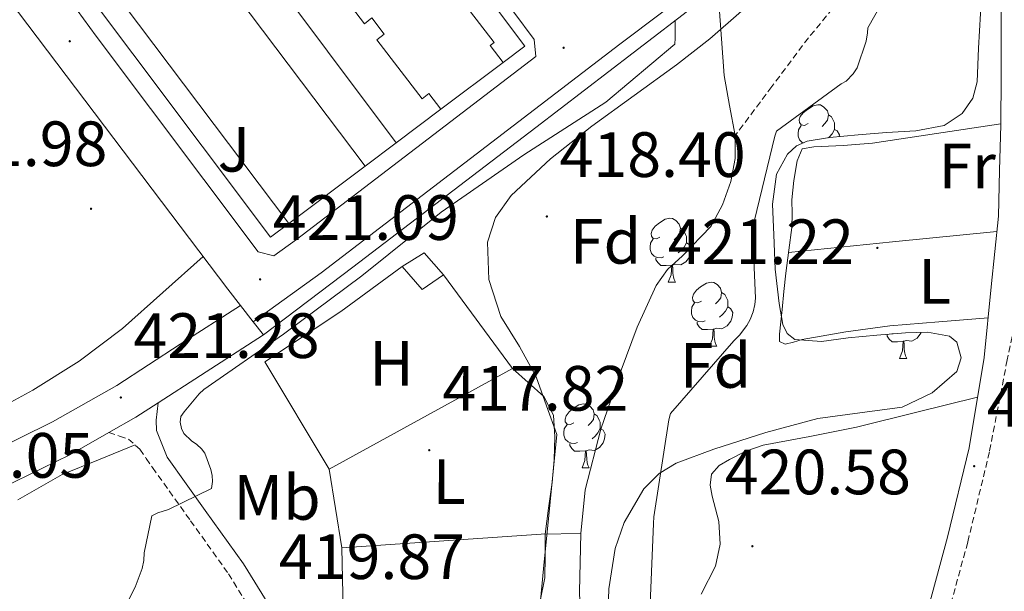
# Model space of a CAD drawing. Units: metres. Extents: x 579359 to 583849, y 4721552 to 4724575.
# Drawn here: x 582546 to 582700, y 4723244 to 4723334 of the extents above; entities that cross this region are included whole.
import ezdxf
from ezdxf.enums import TextEntityAlignment as Align

# ---------------------------------------------------------------- set-up
doc = ezdxf.new("R2010")
doc.units = ezdxf.units.M
doc.header["$MEASUREMENT"] = 0
doc.linetypes.add('TRAZOSX2', pattern=[1.5, 1, -0.5])
for name, color, linetype, lineweight in [('Carátula', 7, 'Continuous', 5), ('Level 11', 142, 'TRAZOSX2', 13), ('Level 13', 5, 'Continuous', 0), ('Level 15', 1, 'Continuous', 0), ('Level 16', 1, 'Continuous', 13), ('Level 21', 19, 'Continuous', 0), ('Level 26', 92, 'Continuous', 0), ('Level 35', 92, 'Continuous', 0), ('Level 36', 19, 'Continuous', 40), ('Level 37', 92, 'Continuous', 0), ('Level 41', 19, 'Continuous', 0), ('Level 5', 36, 'Continuous', 0), ('Level 52', 1, 'Continuous', 13), ('Level 7', 1, 'Continuous', 0)]:
    doc.layers.add(name, color=color, linetype=linetype, lineweight=lineweight)
doc.styles.add('Arial', font='ARIAL.TTF', dxfattribs={"height": 0.2})

# ---------------------------------------------------------------- blocks, each defined once
blk = doc.blocks.new('5PATER')
at = {"layer": 'Carátula', "linetype": 'Continuous', "lineweight": 5}
h = blk.add_hatch(color=250, dxfattribs=at)
edge = h.paths.add_edge_path()
edge.add_ellipse((0, 0), major_axis=(-1.33, -1.34), ratio=0.999422, start_angle=0, end_angle=360)

msp = doc.modelspace()

# ---------------------------------------------------------------- linework, layer by layer
at = {"layer": 'Level 11', "color": 142, "linetype": 'TRAZOSX2', "lineweight": 13}
msp.add_polyline3d([(582693.43, 4723358.2, 419.33), (582685.39, 4723349.14, 419.1), (582677.37, 4723340.21, 418.99), (582669.71, 4723331.03, 418.53), (582663.98, 4723323.38, 417.76), (582658.25, 4723315.73, 416.99)], dxfattribs=at)
at = {"layer": 'Level 11', "color": 142, "linetype": 'Continuous', "lineweight": 13}
for points in [[(582655.49, 4723338.87, 417.56), (582655.66, 4723336.63, 417.56), (582656.53, 4723325.14, 417.56), (582657.35, 4723320.42, 417.28), (582658.25, 4723315.73, 416.99)], [(582658.25, 4723315.73, 416.99), (582658.23, 4723312.12, 417.27), (582657.55, 4723308.5, 417.56), (582656.26, 4723304.86, 417.57), (582654.41, 4723301.46, 417.56), (582649.98, 4723296.9, 417.52), (582647.66, 4723294.76, 417.5), (582645.84, 4723292.24, 417.5), (582642.89, 4723285.72, 417.5), (582640.4, 4723278.99, 417.5), (582637.18, 4723269.72, 417.5), (582634.76, 4723260.24, 417.5), (582634.08, 4723253.38, 417.17)], [(582634.08, 4723253.38, 417.17), (582633.87, 4723244.31, 416.73), (582634.15, 4723234.77, 416.76), (582634.32, 4723225.23, 416.79), (582634.08, 4723216.88, 416.77), (582633.74, 4723208.53, 416.73), (582633.3, 4723200.24, 416.6), (582632.65, 4723191.95, 416.47), (582631.17, 4723182.97, 416.47), (582628.49, 4723174.23, 416.47), (582624.8, 4723164.96, 416.42), (582619.99, 4723154.08, 416.32)]]:
    msp.add_polyline3d(points, dxfattribs=at)
at = {"layer": 'Level 13', "color": 5, "linetype": 'Continuous', "lineweight": 0, "ltscale": 0.5}
msp.add_polyline3d([(582594.62, 4723209.38, 418.6), (582596.4, 4723217.69, 418.6), (582597.17, 4723224.67, 418.6), (582596.59, 4723251.16, 418.41), (582627.82, 4723253.27, 418.16), (582634.08, 4723253.38, 417.17)], dxfattribs=at)
at = {"layer": 'Level 15', "linetype": 'Continuous', "lineweight": 13}
for points in [[(582600.28, 4723310.95, 428.38), (582546.22, 4723382.56, 432.8), (582545.97, 4723382.89, 432.82), (582534.03, 4723373.86, 433.09), (582534.24, 4723373.57, 433.07), (582588.31, 4723301.96, 428.65)], [(582612.15, 4723319.86, 427.92), (582610.26, 4723322.3, 427.97), (582609.18, 4723321.47, 428.03), (582602.09, 4723330.71, 428.16), (582603.27, 4723331.62, 428.16), (582601.34, 4723334.14, 428.54), (582600.14, 4723333.22, 428.55), (582567.48, 4723375.98, 429.31)], [(582613.57, 4723339.29, 428), (582620.48, 4723330.29, 427.52), (582619.86, 4723329.82, 427.44), (582621.87, 4723327.15, 427.35)], [(582621.87, 4723327.15, 427.35), (582612.15, 4723319.86, 427.92)], [(582600.28, 4723310.95, 428.38), (582588.31, 4723301.96, 428.65)]]:
    msp.add_polyline3d(points, dxfattribs=at)
at = {"layer": 'Level 15', "color": 1, "linetype": 'Continuous', "lineweight": 0}
msp.add_polyline3d([(582609.52, 4723297.37, 421.68), (582612.53, 4723293.91, 420.97), (582609.2, 4723291.61, 421.16), (582606.06, 4723295.2, 421.23), (582609.52, 4723297.37, 421.68)], dxfattribs=at)
at = {"layer": 'Level 16', "color": 1, "linetype": 'Continuous', "lineweight": 13, "ltscale": 0.5}
for points in [[(582567.62, 4723398.63, 423.95), (582571.38, 4723401.45, 423.68), (582625.27, 4723329.71, 422.08), (582621.87, 4723327.15, 422.09)], [(582551.34, 4723386.41, 425.13), (582605.13, 4723314.59, 422.11)], [(582588.31, 4723301.96, 422.14), (582585.46, 4723299.82, 422.15), (582531.57, 4723371.56, 426.56), (582534.24, 4723373.57, 426.37)], [(582520.56, 4723368.51, 427.67), (582578.78, 4723291.66, 421.41)], [(582584.34, 4723284.5, 421.26), (582598.34, 4723295.09, 421.26), (582627.02, 4723316.98, 421.9), (582642.25, 4723328.69, 422.09)], [(582612.15, 4723319.86, 422.1), (582605.13, 4723314.59, 422.11)], [(582605.13, 4723314.59, 422.11), (582600.28, 4723310.95, 422.12)], [(582596.46, 4723288.16, 419.44), (582606.06, 4723295.2, 421.23)], [(582612.53, 4723293.91, 420.97), (582623.34, 4723279.26, 418.8)]]:
    msp.add_polyline3d(points, dxfattribs=at)
at = {"layer": 'Level 21', "color": 19, "linetype": 'Continuous', "lineweight": 13}
for points in [[(582627.02, 4723328.1, 422.01), (582589.51, 4723299.42, 421.19), (582585.97, 4723296.86, 421.16), (582583.5, 4723297.5, 421.19), (582558.15, 4723331.3, 423.17), (582525.32, 4723376.16, 426.18), (582526.41, 4723379.87, 426.18), (582566.92, 4723403.17, 423.36), (582569.23, 4723403.87, 423.36), (582570.89, 4723403.87, 423.36), (582572.87, 4723402.78, 423.36), (582607.63, 4723356.51, 422.4), (582626.76, 4723330.78, 421.76), (582627.02, 4723328.1, 422.01)], [(582582.74, 4723286.56, 421.06), (582593.37, 4723294.24, 421.19), (582640.15, 4723330.02, 422.21), (582667.1, 4723350.37, 422.21), (582685.4, 4723363.93, 422.21), (582689.1, 4723366.93, 422.16), (582690.96, 4723366.42, 422.11), (582691.98, 4723364.3, 422.11)], [(582580.76, 4723289.11, 421.08), (582578.78, 4723291.66, 421.1)], [(582582.74, 4723286.56, 421.06), (582580.76, 4723289.11, 421.08)], [(582584.34, 4723284.5, 421.02), (582582.74, 4723286.56, 421.06)]]:
    msp.add_polyline3d(points, dxfattribs=at)
at = {"layer": 'Level 21', "color": 19, "linetype": 'Continuous', "lineweight": 0}
for points in [[(582687.88, 4723239.51, 421.09), (582691.53, 4723252.82, 421.4), (582694.89, 4723266.82, 421.52), (582697.23, 4723280.98, 421.53), (582698.35, 4723292.05, 421.5), (582699.47, 4723303.12, 421.47), (582699.66, 4723310.26, 421.47), (582699.85, 4723317.39, 421.47), (582699.93, 4723324.98, 421.47), (582699.92, 4723332.56, 421.47), (582699.93, 4723340.27, 421.47), (582699.92, 4723347.98, 421.47), (582699.89, 4723350.03, 421.44), (582699.41, 4723351.95, 421.53), (582698.45, 4723353.81, 421.75), (582697.49, 4723355.66, 421.98)], [(582372.18, 4723259.24, 436.55), (582374.28, 4723257.6, 436.1), (582376.37, 4723255.96, 435.66), (582384.11, 4723253.79, 435.08), (582391.73, 4723251.65, 434.5), (582403.14, 4723248.99, 433.36), (582414.74, 4723246.88, 432.07), (582424.23, 4723245.4, 431.14), (582433.61, 4723244.59, 430.22), (582445.6, 4723244.55, 429.06), (582457.78, 4723245.04, 427.91), (582468.6, 4723245.65, 426.91), (582479.24, 4723246.66, 425.93), (582489.44, 4723248.41, 425), (582499.68, 4723250.76, 424.14), (582509.54, 4723253.31, 423.43), (582519.13, 4723256.35, 422.86), (582530.02, 4723260.71, 422.29), (582540.79, 4723265.72, 421.83), (582551.29, 4723270.88, 421.44), (582561.34, 4723276.58, 421.26), (582571.31, 4723283.02, 421.26), (582580.76, 4723289.11, 421.26)], [(582584.34, 4723284.5, 421.26), (582574.47, 4723278.13, 421.26), (582567.83, 4723273.85, 421.26), (582564.36, 4723271.6, 421.26), (582560.12, 4723269.2, 421.33), (582554.01, 4723265.73, 421.44), (582543.3, 4723260.47, 421.83)], [(582585.16, 4723242.2, 420.06), (582581.19, 4723248.62, 420.2), (582575.18, 4723257.01, 420.52), (582569.23, 4723265.33, 420.84), (582568.42, 4723267.43, 420.91), (582567.6, 4723269.53, 420.97), (582567.54, 4723271.13, 421.04), (582567.68, 4723272.49, 421.15), (582567.83, 4723273.85, 421.26)]]:
    msp.add_polyline3d(points, dxfattribs=at)
at = {"layer": 'Level 21', "color": 1, "linetype": 'Continuous', "lineweight": 0}
msp.add_polyline3d([(582642.25, 4723328.69, 422.09), (582662.41, 4723344.18, 421.83), (582663.5, 4723338.42, 418.25)], dxfattribs=at)
at = {"layer": 'Level 21', "color": 19, "linetype": 'TRAZOSX2', "lineweight": 0}
for points in [[(582704.21, 4723303.44, 421.47), (582703.53, 4723293.04, 421.49), (582700.86, 4723280.57, 421.53), (582698.07, 4723266.18, 421.52), (582694.67, 4723252.01, 421.4), (582690.98, 4723238.54, 421.09), (582686.29, 4723225.32, 420.76), (582681.25, 4723213.76, 420.57), (582680.27, 4723211.76, 420.37), (582680.79, 4723210.8, 420.4), (582681.65, 4723209.22, 420.46), (582683.35, 4723207.69, 420.72), (582686.03, 4723206.65, 420.97), (582703.39, 4723201.19, 421.23), (582720.81, 4723195.58, 421.48), (582746.95, 4723186.49, 422), (582773.07, 4723177.4, 422.51)], [(582560.12, 4723269.2, 421.33), (582561.78, 4723268.64, 421.1), (582563.18, 4723268.19, 420.97), (582564.98, 4723266.59, 420.91), (582565.97, 4723265.15, 420.88), (582566.96, 4723263.71, 420.84), (582572.91, 4723255.39, 420.52), (582578.86, 4723247.07, 420.2), (582582.72, 4723240.82, 420.06)]]:
    msp.add_polyline3d(points, dxfattribs=at)
at = {"layer": 'Level 35', "color": 92, "linetype": 'Continuous', "lineweight": 0, "ltscale": 0.5}
for points in [[(582696.83, 4723337.63, 420.27), (582696.37, 4723329.43, 420.27), (582696.15, 4723324.13, 420.31), (582695.49, 4723321.57, 420.35), (582693.81, 4723319.19, 420.4), (582691, 4723317.32, 420.49), (582686.54, 4723316.45, 420.72), (582681.97, 4723316.18, 420.91), (582677.49, 4723315.82, 420.88), (582673.01, 4723315.42, 420.84), (582669.5, 4723314.83, 421.08), (582667.87, 4723314.12, 421.21), (582666.42, 4723312.79, 421.29), (582664.72, 4723309.69, 421.36), (582664.11, 4723304.96, 421.43), (582664.3, 4723300.19, 421.48), (582664.5, 4723294.81, 421.53), (582665.14, 4723289.43, 421.55), (582665.72, 4723286.13, 421.55), (582666.38, 4723284.7, 421.55), (582667.57, 4723283.8, 421.55)], [(582627.56, 4723241.22, 417.78), (582628.21, 4723247.83, 418.03), (582629.26, 4723258.36, 418.38), (582630.32, 4723268.89, 418.73), (582628.69, 4723273.4, 418.77), (582627.06, 4723277.91, 418.8), (582624.44, 4723282.68, 418.8), (582621.55, 4723287.39, 418.8), (582619.63, 4723293.16, 418.8), (582619.44, 4723299.03, 418.8), (582620.7, 4723302.89, 418.8), (582623.15, 4723306.33, 418.8), (582629.31, 4723312.1, 419.01), (582635.76, 4723317.21, 419.24), (582642.43, 4723321.99, 419.29), (582649.07, 4723326.81, 419.31), (582654.26, 4723330.88, 419.31), (582659.25, 4723335.19, 419.31)], [(582667.57, 4723283.8, 421.55), (582671.76, 4723283.47, 421.55), (582675.95, 4723284.06, 421.55), (582680.43, 4723284.44, 421.55), (582684.91, 4723284.82, 421.55), (582688.37, 4723284.91, 421.55), (582691.82, 4723284.31, 421.55), (582692.98, 4723283.37, 421.55), (582693.67, 4723280.92, 421.55), (582692.97, 4723278.74, 421.55), (582689.09, 4723275.4, 421.55), (582684.4, 4723273.18, 421.55), (582677.78, 4723272.27, 421.53), (582671.21, 4723271.38, 421.48), (582663.02, 4723269.19, 421.4), (582654.89, 4723266.59, 421.23), (582649, 4723264.4, 420.25), (582646.33, 4723262.77, 419.6), (582643.95, 4723260.38, 419.24), (582640.85, 4723255.11, 419.17), (582639.45, 4723251.02, 419.21), (582638.45, 4723244.74, 419.3), (582638.25, 4723238.36, 419.24)]]:
    msp.add_polyline3d(points, dxfattribs=at)
at = {"layer": 'Level 36', "color": 92, "linetype": 'Continuous', "lineweight": 0}
for points in [[(582669.65, 4723317.59, 0.01), (582669.12, 4723317.32, 0.01), (582668.59, 4723317.38, 0.01), (582668.33, 4723317.75, 0.01), (582668.27, 4723318.17, 0.01), (582668.43, 4723318.69, 0.01), (582668.91, 4723319.29, 0.01), (582669.55, 4723319.82, 0.01), (582670.45, 4723320.4, 0.01), (582671.19, 4723320.56, 0.01), (582671.62, 4723320.51, 0.01), (582672.15, 4723320.19, 0.01), (582672.68, 4723319.61, 0.01), (582672.84, 4723318.97, 0.01), (582672.73, 4723318.12, 0.01), (582672.3, 4723317.59, 0.01), (582671.88, 4723317.16, 0.01)], [(582699.85, 4723317.55, 421.47), (582689.79, 4723316.04, 421.7), (582679.73, 4723314.52, 421.93), (582675.16, 4723314.15, 421.95), (582670.58, 4723313.95, 421.87), (582668.72, 4723313.63, 421.8), (582667.95, 4723311.77, 421.8), (582667.43, 4723308.7, 421.77), (582667.12, 4723305.63, 421.74), (582667.15, 4723303.48, 421.74), (582667.12, 4723301.34, 421.74), (582666.63, 4723297.76, 421.74), (582666.16, 4723294.17, 421.74), (582665.87, 4723291.32, 421.74), (582665.58, 4723288.47, 421.74), (582665.39, 4723286.55, 421.74), (582665.2, 4723284.63, 421.74), (582665.2, 4723283.48, 421.74), (582666.05, 4723283.05, 421.74), (582667.38, 4723283.34, 421.74), (582668.72, 4723283.8, 421.74), (582675.59, 4723284.97, 421.75), (582682.48, 4723285.91, 421.74), (582690.17, 4723286.55, 421.64), (582697.86, 4723287.19, 421.51)], [(582672.84, 4723318.97, 0.01), (582673.31, 4723318.65, 0.01), (582673.63, 4723318.01, 0.01), (582673.79, 4723317.69, 0.01), (582673.79, 4723317.11, 0.01), (582673.79, 4723316.68, 0.01), (582673.42, 4723316, 0.01), (582673, 4723315.52, 0.01), (582672.85, 4723315.39, 0.01)], [(582668.88, 4723314.56, 0.01), (582668.75, 4723314.62, 0.01), (582668.33, 4723315.04, 0.01), (582668.11, 4723315.63, 0.01), (582668.11, 4723316.05, 0.01), (582668.17, 4723316.63, 0.01), (582668.59, 4723317.32, 0.01)], [(582673.79, 4723316.68, 0.01), (582674.24, 4723316.44, 0.01), (582674.59, 4723315.82, 0.01), (582674.55, 4723315.55, 0.01)], [(582646.46, 4723299.82, 0.01), (582645.93, 4723299.55, 0.01), (582645.4, 4723299.61, 0.01), (582645.14, 4723299.98, 0.01), (582645.08, 4723300.4, 0.01), (582645.24, 4723300.92, 0.01), (582645.72, 4723301.52, 0.01), (582646.36, 4723302.05, 0.01), (582647.26, 4723302.63, 0.01), (582648, 4723302.79, 0.01), (582648.43, 4723302.74, 0.01), (582648.96, 4723302.42, 0.01), (582649.49, 4723301.84, 0.01), (582649.65, 4723301.2, 0.01), (582649.54, 4723300.35, 0.01), (582649.11, 4723299.82, 0.01), (582648.69, 4723299.39, 0.01)], [(582649.65, 4723301.2, 0.01), (582650.12, 4723300.88, 0.01), (582650.44, 4723300.24, 0.01), (582650.6, 4723299.92, 0.01), (582650.6, 4723299.34, 0.01), (582650.6, 4723298.92, 0.01), (582650.23, 4723298.23, 0.01), (582649.81, 4723297.75, 0.01), (582649.33, 4723297.33, 0.01)], [(582666.59, 4723297.41, 421.74), (582682.91, 4723299.05, 421.61), (582699.22, 4723300.7, 421.47)], [(582647.05, 4723296.74, 0.01), (582646.62, 4723296.58, 0.01), (582646.04, 4723296.64, 0.01), (582645.56, 4723296.85, 0.01), (582645.14, 4723297.27, 0.01), (582644.92, 4723297.86, 0.01), (582644.92, 4723298.28, 0.01), (582644.98, 4723298.86, 0.01), (582645.4, 4723299.55, 0.01)], [(582650.6, 4723298.92, 0.01), (582651.05, 4723298.67, 0.01), (582651.4, 4723298.05, 0.01), (582651.29, 4723297.33, 0.01), (582651.08, 4723296.69, 0.01), (582650.49, 4723295.95, 0.01), (582649.7, 4723295.47, 0.01), (582648.85, 4723295.57, 0.01), (582648.42, 4723295.44, 0.01)], [(582540.11, 4723271.45, 421.16), (582548.18, 4723275.85, 421.23), (582555.48, 4723280.36, 421.2), (582562.26, 4723285.52, 421.29), (582568.58, 4723291.14, 421.56), (582574.91, 4723296.77, 421.83)], [(582648.31, 4723295.44, 0.01), (582647.42, 4723295.36, 0.01), (582646.57, 4723295.36, 0.01), (582646.15, 4723295.79, 0.01), (582645.83, 4723296.26, 0.01), (582645.83, 4723296.58, 0.01)], [(582647.76, 4723292.76, 0.01), (582648.2, 4723293.92, 0.01), (582648.31, 4723295.44, 0.01), (582648.42, 4723295.44, 0.01), (582648.45, 4723294.86, 0.01), (582648.49, 4723294.17, 0.01), (582648.56, 4723293.56, 0.01), (582648.67, 4723293.16, 0.01), (582648.89, 4723292.76, 0.01)], [(582647.76, 4723292.76, 0.01), (582648.89, 4723292.76, 0.01)], [(582652.94, 4723289.78, 0.01), (582652.41, 4723289.52, 0.01), (582651.88, 4723289.57, 0.01), (582651.61, 4723289.94, 0.01), (582651.56, 4723290.37, 0.01), (582651.72, 4723290.89, 0.01), (582652.2, 4723291.48, 0.01), (582652.83, 4723292.01, 0.01), (582653.73, 4723292.6, 0.01), (582654.48, 4723292.76, 0.01), (582654.9, 4723292.7, 0.01), (582655.43, 4723292.39, 0.01), (582655.96, 4723291.8, 0.01), (582656.12, 4723291.16, 0.01), (582656.01, 4723290.31, 0.01), (582655.59, 4723289.78, 0.01), (582655.17, 4723289.36, 0.01)], [(582656.12, 4723291.16, 0.01), (582656.6, 4723290.85, 0.01), (582656.91, 4723290.21, 0.01), (582657.07, 4723289.89, 0.01), (582657.07, 4723289.31, 0.01), (582657.07, 4723288.88, 0.01), (582656.7, 4723288.19, 0.01), (582656.28, 4723287.71, 0.01), (582655.8, 4723287.29, 0.01)], [(582653.52, 4723286.7, 0.01), (582653.1, 4723286.54, 0.01), (582652.51, 4723286.6, 0.01), (582652.04, 4723286.81, 0.01), (582651.61, 4723287.24, 0.01), (582651.4, 4723287.82, 0.01), (582651.4, 4723288.24, 0.01), (582651.45, 4723288.83, 0.01), (582651.88, 4723289.52, 0.01)], [(582657.07, 4723288.88, 0.01), (582657.53, 4723288.63, 0.01), (582657.87, 4723288.02, 0.01), (582657.76, 4723287.29, 0.01), (582657.55, 4723286.65, 0.01), (582656.97, 4723285.91, 0.01), (582656.17, 4723285.43, 0.01), (582655.32, 4723285.54, 0.01), (582654.89, 4723285.41, 0.01)], [(582623.34, 4723279.26, 418.8), (582594.61, 4723263.45, 418.92), (582584.56, 4723280.28, 419.37), (582596.46, 4723288.16, 419.44)], [(582654.78, 4723285.41, 0.01), (582653.89, 4723285.32, 0.01), (582653.05, 4723285.32, 0.01), (582652.62, 4723285.75, 0.01), (582652.3, 4723286.23, 0.01), (582652.3, 4723286.54, 0.01)], [(582654.24, 4723282.72, 0.01), (582654.67, 4723283.88, 0.01), (582654.78, 4723285.41, 0.01), (582654.89, 4723285.41, 0.01), (582654.93, 4723284.82, 0.01), (582654.96, 4723284.14, 0.01), (582655.03, 4723283.52, 0.01), (582655.15, 4723283.12, 0.01), (582655.36, 4723282.72, 0.01)], [(582684.55, 4723283.5, 0.01), (582683.66, 4723283.42, 0.01), (582682.82, 4723283.42, 0.01), (582682.39, 4723283.85, 0.01), (582682.07, 4723284.32, 0.01), (582682.07, 4723284.58, 0.01)], [(582682.92, 4723284.66, 0.01), (582682.87, 4723284.64, 0.01), (582682.79, 4723284.64, 0.01)], [(582687.37, 4723284.88, 0.01), (582687.32, 4723284.75, 0.01), (582686.74, 4723284.01, 0.01), (582685.94, 4723283.53, 0.01), (582685.09, 4723283.63, 0.01), (582684.66, 4723283.5, 0.01)], [(582654.24, 4723282.72, 0.01), (582655.36, 4723282.72, 0.01)], [(582684.01, 4723280.82, 0.01), (582684.44, 4723281.98, 0.01), (582684.55, 4723283.5, 0.01), (582684.66, 4723283.5, 0.01), (582684.7, 4723282.92, 0.01), (582684.73, 4723282.23, 0.01), (582684.8, 4723281.62, 0.01), (582684.92, 4723281.22, 0.01), (582685.13, 4723280.82, 0.01)], [(582684.01, 4723280.82, 0.01), (582685.13, 4723280.82, 0.01)], [(582623.34, 4723279.26, 418.8), (582625.81, 4723277.05, 418.69), (582628.27, 4723274.84, 418.6), (582629.76, 4723271.94, 418.59), (582630, 4723268.51, 418.6), (582629.86, 4723264.95, 418.6), (582629.55, 4723261.4, 418.6), (582628.98, 4723257.34, 418.33), (582628.45, 4723253.28, 418.06), (582628.48, 4723249.85, 418.17), (582628.4, 4723246.43, 418.28), (582627.65, 4723242.58, 418.32)], [(582696.2, 4723274.74, 421.53), (582686.71, 4723272.39, 421.43), (582677.23, 4723270.04, 421.36), (582669.95, 4723268.6, 421.35), (582662.64, 4723267.23, 421.36), (582659.93, 4723266.29, 421.36), (582657.33, 4723264.99, 421.36), (582655.71, 4723264.05, 421.36), (582654.51, 4723262.68, 421.36), (582654.3, 4723260.96, 421.41), (582654.64, 4723259.23, 421.48), (582655.18, 4723257.24, 421.54), (582655.66, 4723255.26, 421.55), (582655.89, 4723251.73, 421.43), (582655.15, 4723248.28, 421.23), (582652.9, 4723243.88, 420.81)], [(582632.96, 4723270.73, 0.01), (582632.43, 4723270.47, 0.01), (582631.9, 4723270.52, 0.01), (582631.63, 4723270.89, 0.01), (582631.58, 4723271.32, 0.01), (582631.74, 4723271.84, 0.01), (582632.22, 4723272.43, 0.01), (582632.85, 4723272.96, 0.01), (582633.75, 4723273.55, 0.01), (582634.5, 4723273.71, 0.01), (582634.93, 4723273.65, 0.01), (582635.45, 4723273.34, 0.01), (582635.99, 4723272.75, 0.01), (582636.15, 4723272.11, 0.01), (582636.03, 4723271.26, 0.01), (582635.61, 4723270.73, 0.01), (582635.19, 4723270.31, 0.01)], [(582636.15, 4723272.11, 0.01), (582636.62, 4723271.8, 0.01), (582636.93, 4723271.16, 0.01), (582637.09, 4723270.84, 0.01), (582637.09, 4723270.26, 0.01), (582637.09, 4723269.83, 0.01), (582636.72, 4723269.14, 0.01), (582636.3, 4723268.66, 0.01), (582635.82, 4723268.24, 0.01)], [(582633.54, 4723267.65, 0.01), (582633.12, 4723267.49, 0.01), (582632.53, 4723267.55, 0.01), (582632.06, 4723267.76, 0.01), (582631.63, 4723268.19, 0.01), (582631.42, 4723268.77, 0.01), (582631.42, 4723269.19, 0.01), (582631.47, 4723269.78, 0.01), (582631.9, 4723270.47, 0.01)], [(582637.09, 4723269.83, 0.01), (582637.55, 4723269.58, 0.01), (582637.89, 4723268.97, 0.01), (582637.78, 4723268.24, 0.01), (582637.57, 4723267.6, 0.01), (582636.99, 4723266.86, 0.01), (582636.19, 4723266.38, 0.01), (582635.34, 4723266.49, 0.01), (582634.91, 4723266.36, 0.01)], [(582564.21, 4723267.27, 420.94), (582558.51, 4723264.94, 421.02), (582552.82, 4723262.62, 421.1), (582545.83, 4723258.68, 421.33)], [(582634.8, 4723266.36, 0.01), (582633.91, 4723266.27, 0.01), (582633.07, 4723266.27, 0.01), (582632.64, 4723266.7, 0.01), (582632.32, 4723267.18, 0.01), (582632.32, 4723267.49, 0.01)], [(582634.26, 4723263.67, 0.01), (582634.69, 4723264.83, 0.01), (582634.8, 4723266.36, 0.01), (582634.91, 4723266.36, 0.01), (582634.95, 4723265.77, 0.01), (582634.98, 4723265.09, 0.01), (582635.05, 4723264.47, 0.01), (582635.17, 4723264.07, 0.01), (582635.38, 4723263.67, 0.01)], [(582634.26, 4723263.67, 0.01), (582635.38, 4723263.67, 0.01)], [(582594.61, 4723263.45, 418.92), (582595.6, 4723257.31, 418.67), (582596.59, 4723251.16, 418.41)]]:
    msp.add_polyline3d(points, dxfattribs=at)
at = {"layer": 'Level 5', "color": 36, "linetype": 'Continuous', "lineweight": 0}
for points in [[(582684.96, 4723343.13, 420.01), (582679.03, 4723332.62, 420.01), (582678.98, 4723331.79, 420.01), (582678.74, 4723330.52, 420.01), (582677.37, 4723326.32, 420.01), (582676.73, 4723325.41, 420.01), (582675.61, 4723324.24, 420.01), (582674.86, 4723323.82, 420.01), (582664.71, 4723316.41, 420.01), (582664.44, 4723315.65, 420.01), (582660.84, 4723300.72, 420.01), (582660.99, 4723299.82, 420.01), (582661.42, 4723290.27, 420.01), (582661.34, 4723289.26, 420.01), (582661.08, 4723288.13, 420.01), (582660.6, 4723286.9, 420.01), (582660.08, 4723285.98, 420.01), (582658.91, 4723284.45, 420.01), (582658.01, 4723283.58, 420.01), (582648.09, 4723272.21, 420.01), (582647.84, 4723271.18, 420.01), (582645.47, 4723255.99, 420.01), (582645.45, 4723254.96, 420.01), (582644.84, 4723239.83, 420.01)], [(582562.5, 4723241.6, 420.01), (582564.25, 4723244.98, 420.01), (582565.33, 4723247.92, 420.01), (582565.59, 4723249.17, 420.01), (582565.65, 4723250.37, 420.01), (582566.84, 4723256.16, 420.01), (582567.79, 4723256.61, 420.01), (582569.48, 4723257.16, 420.01), (582576.22, 4723260.42, 420.01), (582576.36, 4723261.54, 420.01), (582576.29, 4723262.46, 420.01), (582576.09, 4723263.42, 420.01), (582575.16, 4723265.98, 420.01), (582574.64, 4723266.66, 420.01), (582573.88, 4723267.34, 420.01), (582573.08, 4723267.91, 420.01), (582571.86, 4723269.05, 420.01), (582571.47, 4723269.86, 420.01), (582571.31, 4723270.82, 420.01), (582571.4, 4723271.7, 420.01), (582571.89, 4723272.46, 420.01), (582574.26, 4723275.26, 420.01), (582575.02, 4723275.94, 420.01), (582587.46, 4723284.59, 420.01), (582599.74, 4723293.74, 420.01), (582612.19, 4723303.74, 420.01), (582625.14, 4723312.72, 420.01), (582637.98, 4723320.94, 420.01), (582648.8, 4723330.02, 420.01), (582648.82, 4723330.98, 420.01), (582648.82, 4723333.74, 420.01)]]:
    msp.add_polyline3d(points, dxfattribs=at)
at = {"layer": 'Level 52', "color": 1, "linetype": 'Continuous', "lineweight": 13}
msp.add_polyline3d([(582600.28, 4723310.95, 428.38), (582588.31, 4723301.96, 428.65), (582534.24, 4723373.57, 433.07), (582534.03, 4723373.86, 433.09), (582545.97, 4723382.89, 432.82), (582546.22, 4723382.56, 432.8), (582600.28, 4723310.95, 428.38)], close=True, dxfattribs=at)
msp.add_polyline3d([(582613.57, 4723339.29, 428), (582620.48, 4723330.29, 427.52), (582619.86, 4723329.82, 427.44), (582621.87, 4723327.15, 427.35), (582621.87, 4723327.15, 427.35), (582612.15, 4723319.86, 427.92), (582610.26, 4723322.3, 427.97), (582609.18, 4723321.47, 428.03), (582602.09, 4723330.71, 428.16), (582603.27, 4723331.62, 428.16), (582601.34, 4723334.14, 428.54), (582600.14, 4723333.22, 428.55), (582567.48, 4723375.98, 429.31)], dxfattribs=at)
at = {"layer": 'Level 52', "color": 1, "linetype": 'Continuous', "lineweight": 0}
msp.add_polyline3d([(582609.52, 4723297.37, 421.68), (582612.53, 4723293.91, 420.97), (582609.2, 4723291.61, 421.16), (582606.06, 4723295.2, 421.23), (582609.52, 4723297.37, 421.68)], close=True, dxfattribs=at)

# ---------------------------------------------------------------- block references
at = {"layer": 'Level 7', "color": 19, "linetype": 'Continuous', "lineweight": 0, "xscale": 0.09999987836024951, "yscale": 0.09999987836024951, "rotation": 1.515359920216226}
for p in [(582553.99, 4723330.5, 422.82), (582631.37, 4723329.48, 421.67), (582557.32, 4723304.26, 421.99), (582628.74, 4723303.05, 418.41), (582680.52, 4723298.12, 421.22), (582583.81, 4723293.19, 421.1), (582561.99, 4723274.7, 421.29), (582610.31, 4723266.44, 417.83), (582695.68, 4723263.94, 421.35), (582660.93, 4723251.4, 420.58)]:
    msp.add_blockref('5PATER', p, dxfattribs=at)

# ---------------------------------------------------------------- texts
at = {"layer": 'Level 26', "color": 92, "linetype": 'Continuous', "lineweight": 0, "style": 'Arial'}
msp.add_text('J', height=7, rotation=-0.0139, dxfattribs=at).set_placement((582579.72, 4723313.58, 421.98), align=Align.MIDDLE_CENTER)
at = {"layer": 'Level 37', "color": 92, "linetype": 'Continuous', "lineweight": 0, "style": 'Arial'}
for s, p in [('Fr', (582694.59, 4723310.95, 421.7)), ('Fd', (582637.94, 4723299.16, 418.03)), ('L', (582689.5, 4723292.89, 421.44)), ('Fd', (582655.16, 4723279.71, 419.83)), ('H', (582604.4, 4723280.03, 419.14)), ('L', (582613.44, 4723261.53, 417.96)), ('Mb', (582586.47, 4723259.04, 419.41))]:
    msp.add_text(s, height=7, rotation=-0.0139, dxfattribs=at).set_placement(p, align=Align.MIDDLE_CENTER)
at = {"layer": 'Level 41', "color": 19, "linetype": 'Continuous', "lineweight": 0, "style": 'Arial'}
for s, p in [('421.98', (582530.73, 4723308.75, 421.99)), ('418.40', (582630.73, 4723307.05, 418.41)), ('421.09', (582585.8, 4723297.19, 421.1)), ('421.22', (582647.7, 4723293.4, 421.22)), ('421.28', (582563.97, 4723278.7, 421.29)), ('417.82', (582612.36, 4723270.44, 417.83)), ('421.34', (582697.67, 4723267.94, 421.35)), ('422.05', (582528.52, 4723259.94, 422.06)), ('420.58', (582656.62, 4723257.34, 420.58)), ('419.87', (582586.76, 4723244.07, 419.88))]:
    msp.add_text(s, height=7, dxfattribs=at).set_placement(p, align=Align.BOTTOM_LEFT)

doc.saveas('drawing.dxf')
